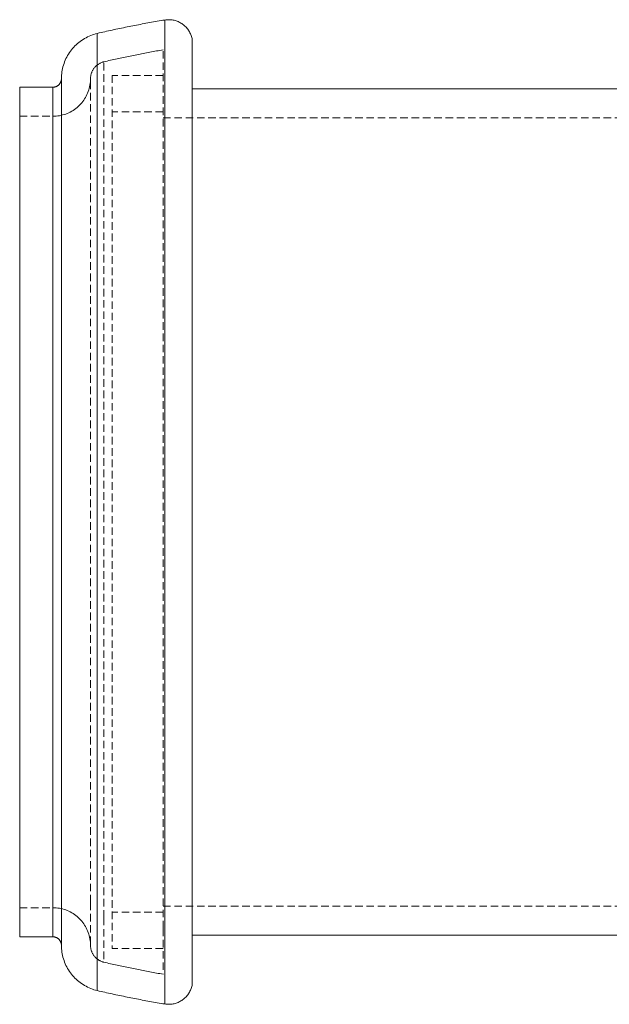
# Model space of a CAD drawing. Units: millimetres. Extents: x -136 to 3648, y -2208 to 260.
# Drawn here: x 209 to 308, y -1567 to -1401 of the extents above; entities that cross this region are included whole.
import ezdxf

# ---------------------------------------------------------------- set-up
doc = ezdxf.new("R2010")
doc.units = ezdxf.units.MM
doc.linetypes.add('HIDDEN', pattern=[1.905, 1.27, -0.635])
for name, color, linetype, lineweight in [('HIDDEN', 253, 'HIDDEN', 0), ('TANGENT EDGES', 7, 'Continuous', 0), ('VISIBLE', 7, 'Continuous', 0)]:
    doc.layers.add(name, color=color, linetype=linetype, lineweight=lineweight)

msp = doc.modelspace()

# ---------------------------------------------------------------- linework, layer by layer
at = {"layer": 'HIDDEN'}
for p, q in [((225.612, -1407.887), (225.888, -1407.828)), ((225.888, -1407.828), (226.165, -1407.769)), ((226.165, -1407.769), (226.442, -1407.71)), ((226.442, -1407.71), (226.719, -1407.652)), ((226.719, -1407.652), (226.996, -1407.594)), ((226.996, -1407.594), (227.273, -1407.537)), ((227.273, -1407.537), (227.55, -1407.48)), ((227.55, -1407.48), (227.827, -1407.424)), ((227.827, -1407.424), (228.105, -1407.368)), ((228.105, -1407.368), (228.382, -1407.313)), ((228.382, -1407.313), (228.66, -1407.258)), ((228.66, -1407.258), (228.937, -1407.204)), ((228.937, -1407.204), (229.215, -1407.15)), ((229.215, -1407.15), (229.493, -1407.096)), ((229.493, -1407.096), (229.771, -1407.043)), ((229.771, -1407.043), (230.049, -1406.991)), ((230.049, -1406.991), (230.327, -1406.939)), ((230.327, -1406.939), (230.605, -1406.887)), ((230.605, -1406.887), (230.884, -1406.836)), ((230.884, -1406.836), (231.162, -1406.785)), ((231.162, -1406.785), (231.44, -1406.735)), ((231.44, -1406.735), (231.719, -1406.685)), ((231.719, -1406.685), (231.998, -1406.636)), ((231.998, -1406.636), (232.276, -1406.587)), ((232.276, -1406.587), (232.555, -1406.538)), ((232.555, -1406.538), (232.834, -1406.49)), ((232.834, -1554.655), (232.834, -1406.49)), ((221.224, -1409.537), (221.293, -1409.453)), ((221.293, -1409.453), (221.366, -1409.372)), ((221.366, -1409.372), (221.441, -1409.293)), ((221.441, -1409.293), (221.519, -1409.217)), ((221.519, -1409.217), (221.601, -1409.144)), ((221.601, -1409.144), (221.684, -1409.074)), ((221.684, -1409.074), (221.77, -1409.008)), ((221.77, -1409.008), (221.859, -1408.944)), ((221.859, -1408.944), (221.95, -1408.884)), ((221.95, -1408.884), (222.043, -1408.828)), ((222.043, -1408.828), (222.139, -1408.775)), ((222.139, -1408.775), (222.236, -1408.725)), ((222.236, -1408.725), (222.335, -1408.679)), ((222.335, -1408.679), (222.435, -1408.637)), ((222.435, -1408.637), (222.537, -1408.599)), ((222.537, -1408.599), (222.64, -1408.564)), ((222.64, -1408.564), (222.745, -1408.534)), ((222.745, -1408.534), (222.851, -1408.507)), ((222.851, -1408.507), (223.126, -1408.443)), ((222.851, -1552.838), (222.851, -1408.507)), ((223.126, -1408.443), (223.402, -1408.379)), ((223.402, -1408.379), (223.678, -1408.316)), ((223.678, -1408.316), (223.954, -1408.253)), ((223.954, -1408.253), (224.23, -1408.191)), ((224.23, -1408.191), (224.506, -1408.129)), ((224.506, -1408.129), (224.782, -1408.068)), ((224.782, -1408.068), (225.059, -1408.007)), ((225.059, -1408.007), (225.335, -1407.947)), ((225.335, -1407.947), (225.612, -1407.887)), ((220.592, -1411.246), (220.598, -1411.138)), ((220.598, -1411.138), (220.608, -1411.029)), ((220.608, -1411.029), (220.623, -1410.921)), ((220.623, -1410.921), (220.641, -1410.813)), ((220.641, -1410.813), (220.663, -1410.707)), ((220.663, -1410.707), (220.689, -1410.601)), ((220.689, -1410.601), (220.719, -1410.496)), ((220.719, -1410.496), (220.753, -1410.393)), ((220.753, -1410.393), (220.791, -1410.29)), ((220.791, -1410.29), (220.833, -1410.19)), ((220.833, -1410.19), (220.878, -1410.09)), ((220.878, -1410.09), (220.927, -1409.993)), ((220.927, -1409.993), (220.979, -1409.898)), ((220.979, -1409.898), (221.035, -1409.804)), ((221.035, -1409.804), (221.095, -1409.713)), ((221.095, -1409.713), (221.158, -1409.624)), ((221.158, -1409.624), (221.224, -1409.537)), ((224.246, -1410.815), (224.246, -1558.031)), ((232.834, -1410.815), (224.246, -1410.815)), ((220.44, -1412.728), (220.374, -1412.997)), ((220.494, -1412.457), (220.44, -1412.728)), ((220.536, -1412.183), (220.494, -1412.457)), ((220.566, -1411.908), (220.536, -1412.183)), ((220.584, -1411.632), (220.566, -1411.908)), ((220.59, -1411.355), (220.584, -1411.632)), ((220.59, -1411.355), (220.592, -1411.246)), ((220.59, -1550.271), (220.59, -1411.355)), ((219.873, -1414.285), (219.74, -1414.527)), ((219.996, -1414.036), (219.873, -1414.285)), ((220.107, -1413.783), (219.996, -1414.036)), ((220.208, -1413.525), (220.107, -1413.783)), ((220.297, -1413.263), (220.208, -1413.525)), ((220.374, -1412.997), (220.297, -1413.263)), ((218.532, -1416.033), (218.324, -1416.215)), ((218.732, -1415.841), (218.532, -1416.033)), ((218.923, -1415.641), (218.732, -1415.841)), ((219.106, -1415.433), (218.923, -1415.641)), ((219.279, -1415.217), (219.106, -1415.433)), ((219.443, -1414.994), (219.279, -1415.217)), ((219.597, -1414.764), (219.443, -1414.994)), ((219.74, -1414.527), (219.597, -1414.764)), ((208.644, -1417.699), (214.246, -1417.699)), ((214.523, -1417.693), (214.246, -1417.699)), ((214.799, -1417.675), (214.523, -1417.693)), ((215.074, -1417.645), (214.799, -1417.675)), ((215.348, -1417.603), (215.074, -1417.645)), ((215.619, -1417.549), (215.348, -1417.603)), ((215.888, -1417.483), (215.619, -1417.549)), ((216.154, -1417.406), (215.888, -1417.483)), ((216.416, -1417.317), (216.154, -1417.406)), ((216.674, -1417.216), (216.416, -1417.317)), ((216.927, -1417.105), (216.674, -1417.216)), ((217.176, -1416.983), (216.927, -1417.105)), ((217.418, -1416.849), (217.176, -1416.983)), ((217.655, -1416.706), (217.418, -1416.849)), ((217.885, -1416.552), (217.655, -1416.706)), ((218.108, -1416.388), (217.885, -1416.552)), ((218.324, -1416.215), (218.108, -1416.388)), ((232.834, -1416.949), (224.246, -1416.949)), ((232.834, -1417.957), (338.568, -1417.957)), ((220.59, -1550.271), (220.59, -1557.491)), ((208.644, -1551.147), (214.246, -1551.147)), ((214.246, -1551.147), (214.523, -1551.153)), ((214.523, -1551.153), (214.799, -1551.171)), ((214.799, -1551.171), (215.074, -1551.202)), ((215.074, -1551.202), (215.348, -1551.244)), ((215.348, -1551.244), (215.619, -1551.298)), ((215.619, -1551.298), (215.888, -1551.363)), ((215.888, -1551.363), (216.154, -1551.441)), ((216.154, -1551.441), (216.416, -1551.53)), ((216.416, -1551.53), (216.674, -1551.63)), ((216.674, -1551.63), (216.927, -1551.742)), ((216.927, -1551.742), (217.176, -1551.864)), ((217.176, -1551.864), (217.418, -1551.997)), ((217.418, -1551.997), (217.655, -1552.141)), ((217.655, -1552.141), (217.885, -1552.295)), ((232.834, -1551.897), (224.246, -1551.897)), ((232.834, -1550.889), (338.568, -1550.889)), ((217.885, -1552.295), (218.108, -1552.458)), ((218.108, -1552.458), (218.324, -1552.631)), ((218.324, -1552.631), (218.532, -1552.814)), ((218.532, -1552.814), (218.732, -1553.005)), ((218.732, -1553.005), (218.923, -1553.205)), ((218.923, -1553.205), (219.106, -1553.413)), ((219.106, -1553.413), (219.279, -1553.629)), ((219.279, -1553.629), (219.443, -1553.852)), ((219.443, -1553.852), (219.597, -1554.083)), ((222.851, -1552.838), (222.851, -1560.34)), ((219.597, -1554.083), (219.74, -1554.319)), ((219.74, -1554.319), (219.873, -1554.562)), ((219.873, -1554.562), (219.996, -1554.81)), ((219.996, -1554.81), (220.107, -1555.064)), ((220.107, -1555.064), (220.208, -1555.321)), ((220.208, -1555.321), (220.297, -1555.584)), ((220.297, -1555.584), (220.374, -1555.849)), ((232.834, -1554.655), (232.834, -1562.356)), ((220.374, -1555.849), (220.44, -1556.118)), ((220.44, -1556.118), (220.494, -1556.39)), ((220.494, -1556.39), (220.536, -1556.663)), ((220.536, -1556.663), (220.566, -1556.938)), ((220.566, -1556.938), (220.584, -1557.215)), ((220.584, -1557.215), (220.59, -1557.491)), ((220.592, -1557.6), (220.59, -1557.491)), ((220.598, -1557.709), (220.592, -1557.6)), ((220.608, -1557.818), (220.598, -1557.709)), ((220.623, -1557.926), (220.608, -1557.818)), ((220.641, -1558.033), (220.623, -1557.926)), ((220.663, -1558.14), (220.641, -1558.033)), ((220.689, -1558.246), (220.663, -1558.14)), ((220.719, -1558.35), (220.689, -1558.246)), ((220.753, -1558.454), (220.719, -1558.35)), ((220.791, -1558.556), (220.753, -1558.454)), ((220.833, -1558.657), (220.791, -1558.556)), ((220.878, -1558.756), (220.833, -1558.657)), ((220.927, -1558.854), (220.878, -1558.756)), ((220.979, -1558.949), (220.927, -1558.854)), ((232.834, -1558.031), (224.246, -1558.031)), ((221.035, -1559.043), (220.979, -1558.949)), ((221.095, -1559.134), (221.035, -1559.043)), ((221.158, -1559.223), (221.095, -1559.134)), ((221.224, -1559.31), (221.158, -1559.223)), ((221.293, -1559.394), (221.224, -1559.31)), ((221.366, -1559.475), (221.293, -1559.394)), ((221.441, -1559.554), (221.366, -1559.475)), ((221.519, -1559.63), (221.441, -1559.554)), ((221.601, -1559.702), (221.519, -1559.63)), ((221.684, -1559.772), (221.601, -1559.702)), ((221.77, -1559.839), (221.684, -1559.772)), ((221.859, -1559.902), (221.77, -1559.839)), ((221.95, -1559.962), (221.859, -1559.902)), ((222.043, -1560.019), (221.95, -1559.962)), ((222.139, -1560.072), (222.043, -1560.019)), ((222.236, -1560.121), (222.139, -1560.072)), ((222.335, -1560.167), (222.236, -1560.121)), ((222.435, -1560.209), (222.335, -1560.167)), ((222.537, -1560.248), (222.435, -1560.209)), ((222.64, -1560.282), (222.537, -1560.248)), ((222.745, -1560.313), (222.64, -1560.282)), ((222.851, -1560.34), (222.745, -1560.313)), ((223.126, -1560.404), (222.851, -1560.34)), ((223.402, -1560.467), (223.126, -1560.404)), ((223.678, -1560.53), (223.402, -1560.467)), ((223.954, -1560.593), (223.678, -1560.53)), ((224.23, -1560.655), (223.954, -1560.593)), ((224.506, -1560.717), (224.23, -1560.655)), ((224.782, -1560.778), (224.506, -1560.717)), ((225.059, -1560.839), (224.782, -1560.778)), ((225.335, -1560.9), (225.059, -1560.839)), ((225.612, -1560.96), (225.335, -1560.9)), ((225.888, -1561.019), (225.612, -1560.96)), ((226.165, -1561.078), (225.888, -1561.019)), ((226.442, -1561.137), (226.165, -1561.078)), ((226.719, -1561.195), (226.442, -1561.137)), ((226.996, -1561.252), (226.719, -1561.195)), ((227.273, -1561.309), (226.996, -1561.252)), ((227.55, -1561.366), (227.273, -1561.309)), ((227.827, -1561.422), (227.55, -1561.366)), ((228.105, -1561.478), (227.827, -1561.422)), ((228.382, -1561.534), (228.105, -1561.478)), ((228.66, -1561.588), (228.382, -1561.534)), ((228.937, -1561.643), (228.66, -1561.588)), ((229.215, -1561.697), (228.937, -1561.643)), ((229.493, -1561.75), (229.215, -1561.697)), ((229.771, -1561.803), (229.493, -1561.75)), ((230.049, -1561.856), (229.771, -1561.803)), ((230.327, -1561.908), (230.049, -1561.856)), ((230.605, -1561.96), (230.327, -1561.908)), ((230.884, -1562.011), (230.605, -1561.96)), ((231.162, -1562.062), (230.884, -1562.011)), ((231.44, -1562.112), (231.162, -1562.062)), ((231.719, -1562.162), (231.44, -1562.112)), ((231.998, -1562.211), (231.719, -1562.162)), ((232.276, -1562.26), (231.998, -1562.211)), ((232.555, -1562.308), (232.276, -1562.26)), ((232.834, -1562.356), (232.555, -1562.308))]:
    msp.add_line(p, q, dxfattribs=at)
at = {"layer": 'TANGENT EDGES'}
for p, q in [((233.123, -1559.183), (233.123, -1401.466)), ((221.736, -1557.145), (221.736, -1403.728)), ((214.246, -1548.976), (214.246, -1412.792)), ((215.683, -1550.271), (215.683, -1411.355)), ((214.246, -1548.976), (214.246, -1556.054)), ((215.683, -1557.491), (215.683, -1550.271)), ((221.736, -1557.145), (221.736, -1565.119)), ((233.123, -1559.183), (233.123, -1567.381))]:
    msp.add_line(p, q, dxfattribs=at)
at = {"layer": 'VISIBLE'}
for p, q in [((225.515, -1402.89), (225.83, -1402.824)), ((225.83, -1402.824), (226.146, -1402.759)), ((226.146, -1402.759), (226.462, -1402.694)), ((226.462, -1402.694), (226.778, -1402.63)), ((226.778, -1402.63), (227.094, -1402.566)), ((227.094, -1402.566), (227.411, -1402.503)), ((227.411, -1402.503), (227.727, -1402.44)), ((227.727, -1402.44), (228.044, -1402.378)), ((228.044, -1402.378), (228.36, -1402.317)), ((228.36, -1402.317), (228.677, -1402.256)), ((228.677, -1402.256), (228.994, -1402.196)), ((228.994, -1402.196), (229.311, -1402.136)), ((229.311, -1402.136), (229.628, -1402.077)), ((229.628, -1402.077), (229.945, -1402.019)), ((229.945, -1402.019), (230.262, -1401.961)), ((230.262, -1401.961), (230.58, -1401.904)), ((230.58, -1401.904), (230.897, -1401.847)), ((230.897, -1401.847), (231.215, -1401.791)), ((231.215, -1401.791), (231.533, -1401.735)), ((231.533, -1401.735), (231.85, -1401.68)), ((231.85, -1401.68), (232.168, -1401.626)), ((232.168, -1401.626), (232.486, -1401.572)), ((232.486, -1401.572), (232.804, -1401.519)), ((232.804, -1401.519), (233.123, -1401.466)), ((233.123, -1401.466), (233.296, -1401.441)), ((233.296, -1401.441), (233.471, -1401.424)), ((233.471, -1401.424), (233.646, -1401.415)), ((233.646, -1401.415), (233.821, -1401.413)), ((233.821, -1401.413), (233.996, -1401.419)), ((233.996, -1401.419), (234.171, -1401.432)), ((234.171, -1401.432), (234.345, -1401.453)), ((234.345, -1401.453), (234.518, -1401.482)), ((234.518, -1401.482), (234.69, -1401.518)), ((234.69, -1401.518), (234.86, -1401.562)), ((234.86, -1401.562), (235.028, -1401.613)), ((235.028, -1401.613), (235.193, -1401.671)), ((235.193, -1401.671), (235.356, -1401.737)), ((235.356, -1401.737), (235.515, -1401.809)), ((235.515, -1401.809), (235.672, -1401.888)), ((235.672, -1401.888), (235.825, -1401.975)), ((235.825, -1401.975), (235.973, -1402.067)), ((235.973, -1402.067), (236.118, -1402.166)), ((236.118, -1402.166), (236.258, -1402.272)), ((236.258, -1402.272), (236.394, -1402.383)), ((236.394, -1402.383), (236.524, -1402.5)), ((236.524, -1402.5), (236.65, -1402.623)), ((236.65, -1402.623), (236.769, -1402.751)), ((236.769, -1402.751), (236.884, -1402.884)), ((219.574, -1404.587), (219.829, -1404.445)), ((219.829, -1404.445), (220.089, -1404.312)), ((220.089, -1404.312), (220.354, -1404.19)), ((220.354, -1404.19), (220.623, -1404.077)), ((220.623, -1404.077), (220.896, -1403.974)), ((220.896, -1403.974), (221.173, -1403.882)), ((221.173, -1403.882), (221.453, -1403.8)), ((221.453, -1403.8), (221.736, -1403.728)), ((221.736, -1403.728), (222.05, -1403.655)), ((222.05, -1403.655), (222.365, -1403.583)), ((222.365, -1403.583), (222.679, -1403.511)), ((222.679, -1403.511), (222.994, -1403.44)), ((222.994, -1403.44), (223.308, -1403.369)), ((223.308, -1403.369), (223.623, -1403.299)), ((223.623, -1403.299), (223.938, -1403.229)), ((223.938, -1403.229), (224.253, -1403.16)), ((224.253, -1403.16), (224.568, -1403.092)), ((224.568, -1403.092), (224.884, -1403.024)), ((224.884, -1403.024), (225.199, -1402.957)), ((225.199, -1402.957), (225.515, -1402.89)), ((236.884, -1402.884), (236.992, -1403.022)), ((236.992, -1403.022), (237.094, -1403.165)), ((237.094, -1403.165), (237.19, -1403.312)), ((237.19, -1403.312), (237.279, -1403.463)), ((237.279, -1403.463), (237.361, -1403.617)), ((237.361, -1403.617), (237.437, -1403.775)), ((237.437, -1403.775), (237.506, -1403.937)), ((237.506, -1403.937), (237.568, -1404.101)), ((237.568, -1404.101), (237.622, -1404.268)), ((237.622, -1404.268), (237.669, -1404.436)), ((237.669, -1404.436), (237.709, -1404.607)), ((217.566, -1406.261), (217.76, -1406.043)), ((217.76, -1406.043), (217.962, -1405.833)), ((217.962, -1405.833), (218.171, -1405.629)), ((218.171, -1405.629), (218.388, -1405.434)), ((218.388, -1405.434), (218.613, -1405.247)), ((218.613, -1405.247), (218.844, -1405.069)), ((218.844, -1405.069), (219.081, -1404.899)), ((219.081, -1404.899), (219.325, -1404.739)), ((219.325, -1404.739), (219.574, -1404.587)), ((237.709, -1404.607), (237.741, -1404.78)), ((237.741, -1556.197), (237.741, -1404.78)), ((216.453, -1407.968), (216.584, -1407.707)), ((216.584, -1407.707), (216.725, -1407.452)), ((216.725, -1407.452), (216.875, -1407.202)), ((216.875, -1407.202), (217.035, -1406.957)), ((217.035, -1406.957), (217.203, -1406.719)), ((217.203, -1406.719), (217.38, -1406.487)), ((217.38, -1406.487), (217.566, -1406.261)), ((215.878, -1409.619), (215.948, -1409.335)), ((215.948, -1409.335), (216.029, -1409.055)), ((216.029, -1409.055), (216.119, -1408.777)), ((216.119, -1408.777), (216.221, -1408.504)), ((216.221, -1408.504), (216.332, -1408.234)), ((216.332, -1408.234), (216.453, -1407.968)), ((215.683, -1411.355), (215.688, -1411.064)), ((215.688, -1411.064), (215.705, -1410.772)), ((215.705, -1410.772), (215.732, -1410.481)), ((215.732, -1410.481), (215.77, -1410.192)), ((215.77, -1410.192), (215.819, -1409.904)), ((215.819, -1409.904), (215.878, -1409.619)), ((208.644, -1548.976), (208.644, -1412.792)), ((208.644, -1412.792), (214.246, -1412.792)), ((214.309, -1412.791), (214.246, -1412.792)), ((214.371, -1412.787), (214.309, -1412.791)), ((214.434, -1412.78), (214.371, -1412.787)), ((214.496, -1412.77), (214.434, -1412.78)), ((214.557, -1412.758), (214.496, -1412.77)), ((214.618, -1412.743), (214.557, -1412.758)), ((214.678, -1412.726), (214.618, -1412.743)), ((214.738, -1412.706), (214.678, -1412.726)), ((214.796, -1412.683), (214.738, -1412.706)), ((214.853, -1412.658), (214.796, -1412.683)), ((214.91, -1412.63), (214.853, -1412.658)), ((214.965, -1412.6), (214.91, -1412.63)), ((215.018, -1412.567), (214.965, -1412.6)), ((215.07, -1412.532), (215.018, -1412.567)), ((215.121, -1412.495), (215.07, -1412.532)), ((215.17, -1412.456), (215.121, -1412.495)), ((215.217, -1412.415), (215.17, -1412.456)), ((215.262, -1412.371), (215.217, -1412.415)), ((215.305, -1412.326), (215.262, -1412.371)), ((215.347, -1412.279), (215.305, -1412.326)), ((215.386, -1412.23), (215.347, -1412.279)), ((215.423, -1412.179), (215.386, -1412.23)), ((215.458, -1412.127), (215.423, -1412.179)), ((215.49, -1412.074), (215.458, -1412.127)), ((215.521, -1412.019), (215.49, -1412.074)), ((215.548, -1411.963), (215.521, -1412.019)), ((215.574, -1411.905), (215.548, -1411.963)), ((215.596, -1411.847), (215.574, -1411.905)), ((215.616, -1411.787), (215.596, -1411.847)), ((215.634, -1411.727), (215.616, -1411.787)), ((215.649, -1411.666), (215.634, -1411.727)), ((215.661, -1411.605), (215.649, -1411.666)), ((215.671, -1411.543), (215.661, -1411.605)), ((215.677, -1411.481), (215.671, -1411.543)), ((215.682, -1411.418), (215.677, -1411.481)), ((215.683, -1411.355), (215.682, -1411.418)), ((237.741, -1413.05), (333.661, -1413.05)), ((208.644, -1548.976), (208.644, -1556.054)), ((208.644, -1556.054), (214.246, -1556.054)), ((214.246, -1556.054), (214.309, -1556.056)), ((214.309, -1556.056), (214.371, -1556.06)), ((214.371, -1556.06), (214.434, -1556.067)), ((214.434, -1556.067), (214.496, -1556.076)), ((214.496, -1556.076), (214.557, -1556.089)), ((214.557, -1556.089), (214.618, -1556.103)), ((214.618, -1556.103), (214.678, -1556.121)), ((214.678, -1556.121), (214.738, -1556.141)), ((214.738, -1556.141), (214.796, -1556.164)), ((214.796, -1556.164), (214.853, -1556.189)), ((214.853, -1556.189), (214.91, -1556.217)), ((214.91, -1556.217), (214.965, -1556.247)), ((214.965, -1556.247), (215.018, -1556.279)), ((215.018, -1556.279), (215.07, -1556.314)), ((215.07, -1556.314), (215.121, -1556.351)), ((215.121, -1556.351), (215.17, -1556.391)), ((215.17, -1556.391), (215.217, -1556.432)), ((215.217, -1556.432), (215.262, -1556.475)), ((215.262, -1556.475), (215.305, -1556.521)), ((215.305, -1556.521), (215.347, -1556.568)), ((215.347, -1556.568), (215.386, -1556.617)), ((215.386, -1556.617), (215.423, -1556.667)), ((215.423, -1556.667), (215.458, -1556.719)), ((215.458, -1556.719), (215.49, -1556.773)), ((215.49, -1556.773), (215.521, -1556.828)), ((215.521, -1556.828), (215.548, -1556.884)), ((215.548, -1556.884), (215.574, -1556.941)), ((215.574, -1556.941), (215.596, -1557)), ((215.596, -1557), (215.616, -1557.059)), ((215.616, -1557.059), (215.634, -1557.119)), ((215.634, -1557.119), (215.649, -1557.18)), ((215.649, -1557.18), (215.661, -1557.242)), ((215.661, -1557.242), (215.671, -1557.304)), ((237.741, -1555.796), (333.661, -1555.796)), ((237.741, -1556.197), (237.741, -1564.067)), ((215.671, -1557.304), (215.677, -1557.366)), ((215.677, -1557.366), (215.682, -1557.429)), ((215.682, -1557.429), (215.683, -1557.491)), ((215.688, -1557.783), (215.683, -1557.491)), ((215.705, -1558.075), (215.688, -1557.783)), ((215.732, -1558.365), (215.705, -1558.075)), ((215.77, -1558.655), (215.732, -1558.365)), ((215.819, -1558.942), (215.77, -1558.655)), ((215.878, -1559.228), (215.819, -1558.942)), ((215.948, -1559.511), (215.878, -1559.228)), ((216.029, -1559.792), (215.948, -1559.511)), ((216.119, -1560.069), (216.029, -1559.792)), ((216.221, -1560.343), (216.119, -1560.069)), ((216.332, -1560.613), (216.221, -1560.343)), ((216.453, -1560.878), (216.332, -1560.613)), ((216.584, -1561.139), (216.453, -1560.878)), ((216.725, -1561.395), (216.584, -1561.139)), ((216.875, -1561.645), (216.725, -1561.395)), ((217.035, -1561.89), (216.875, -1561.645)), ((217.203, -1562.128), (217.035, -1561.89)), ((217.38, -1562.36), (217.203, -1562.128)), ((217.566, -1562.585), (217.38, -1562.36)), ((217.76, -1562.803), (217.566, -1562.585)), ((217.962, -1563.014), (217.76, -1562.803)), ((218.171, -1563.217), (217.962, -1563.014)), ((218.388, -1563.412), (218.171, -1563.217)), ((218.613, -1563.599), (218.388, -1563.412)), ((218.844, -1563.778), (218.613, -1563.599)), ((219.081, -1563.947), (218.844, -1563.778)), ((219.325, -1564.108), (219.081, -1563.947)), ((219.574, -1564.26), (219.325, -1564.108)), ((219.829, -1564.402), (219.574, -1564.26)), ((220.089, -1564.534), (219.829, -1564.402)), ((220.354, -1564.657), (220.089, -1564.534)), ((220.623, -1564.77), (220.354, -1564.657)), ((220.896, -1564.873), (220.623, -1564.77)), ((221.173, -1564.965), (220.896, -1564.873)), ((221.453, -1565.047), (221.173, -1564.965)), ((221.736, -1565.119), (221.453, -1565.047)), ((222.05, -1565.192), (221.736, -1565.119)), ((222.365, -1565.264), (222.05, -1565.192)), ((222.679, -1565.336), (222.365, -1565.264)), ((222.994, -1565.407), (222.679, -1565.336)), ((223.308, -1565.478), (222.994, -1565.407)), ((223.623, -1565.548), (223.308, -1565.478)), ((223.938, -1565.617), (223.623, -1565.548)), ((237.19, -1565.535), (237.094, -1565.682)), ((237.279, -1565.384), (237.19, -1565.535)), ((237.361, -1565.229), (237.279, -1565.384)), ((237.437, -1565.071), (237.361, -1565.229)), ((237.506, -1564.91), (237.437, -1565.071)), ((237.568, -1564.746), (237.506, -1564.91)), ((237.622, -1564.579), (237.568, -1564.746)), ((237.669, -1564.41), (237.622, -1564.579)), ((237.709, -1564.239), (237.669, -1564.41)), ((237.741, -1564.067), (237.709, -1564.239)), ((224.253, -1565.686), (223.938, -1565.617)), ((224.568, -1565.755), (224.253, -1565.686)), ((224.884, -1565.822), (224.568, -1565.755)), ((225.199, -1565.89), (224.884, -1565.822)), ((225.515, -1565.956), (225.199, -1565.89)), ((225.83, -1566.022), (225.515, -1565.956)), ((226.146, -1566.088), (225.83, -1566.022)), ((226.462, -1566.153), (226.146, -1566.088)), ((226.778, -1566.217), (226.462, -1566.153)), ((227.094, -1566.281), (226.778, -1566.217)), ((227.411, -1566.344), (227.094, -1566.281)), ((227.727, -1566.406), (227.411, -1566.344)), ((228.044, -1566.468), (227.727, -1566.406)), ((228.36, -1566.53), (228.044, -1566.468)), ((228.677, -1566.59), (228.36, -1566.53)), ((228.994, -1566.651), (228.677, -1566.59)), ((229.311, -1566.71), (228.994, -1566.651)), ((229.628, -1566.769), (229.311, -1566.71)), ((229.945, -1566.828), (229.628, -1566.769)), ((230.262, -1566.886), (229.945, -1566.828)), ((230.58, -1566.943), (230.262, -1566.886)), ((230.897, -1567), (230.58, -1566.943)), ((231.215, -1567.056), (230.897, -1567)), ((231.533, -1567.111), (231.215, -1567.056)), ((231.85, -1567.166), (231.533, -1567.111)), ((232.168, -1567.221), (231.85, -1567.166)), ((232.486, -1567.275), (232.168, -1567.221)), ((235.028, -1567.234), (234.86, -1567.285)), ((235.193, -1567.175), (235.028, -1567.234)), ((235.356, -1567.11), (235.193, -1567.175)), ((235.515, -1567.038), (235.356, -1567.11)), ((235.672, -1566.958), (235.515, -1567.038)), ((235.825, -1566.872), (235.672, -1566.958)), ((235.973, -1566.779), (235.825, -1566.872)), ((236.118, -1566.68), (235.973, -1566.779)), ((236.258, -1566.575), (236.118, -1566.68)), ((236.394, -1566.464), (236.258, -1566.575)), ((236.524, -1566.347), (236.394, -1566.464)), ((236.65, -1566.224), (236.524, -1566.347)), ((236.769, -1566.096), (236.65, -1566.224)), ((236.884, -1565.963), (236.769, -1566.096)), ((236.992, -1565.825), (236.884, -1565.963)), ((237.094, -1565.682), (236.992, -1565.825)), ((232.804, -1567.328), (232.486, -1567.275)), ((233.123, -1567.381), (232.804, -1567.328)), ((233.296, -1567.405), (233.123, -1567.381)), ((233.471, -1567.422), (233.296, -1567.405)), ((233.646, -1567.432), (233.471, -1567.422)), ((233.821, -1567.434), (233.646, -1567.432)), ((233.996, -1567.428), (233.821, -1567.434)), ((234.171, -1567.414), (233.996, -1567.428)), ((234.345, -1567.393), (234.171, -1567.414)), ((234.518, -1567.365), (234.345, -1567.393)), ((234.69, -1567.328), (234.518, -1567.365)), ((234.86, -1567.285), (234.69, -1567.328))]:
    msp.add_line(p, q, dxfattribs=at)

doc.saveas('drawing.dxf')
